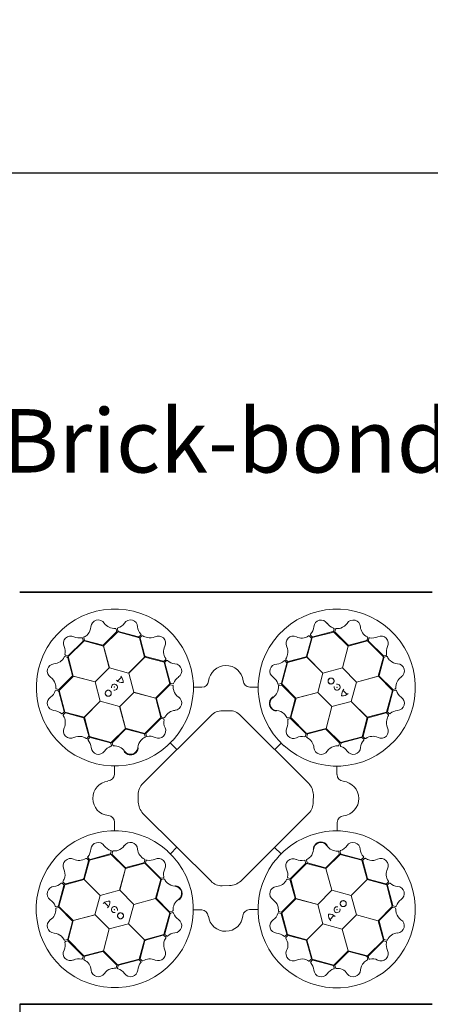
# Model space of a CAD drawing. Units: inches. Extents: x 10227 to 146592, y 1405 to 11083.
# Drawn here: x 13633 to 14230, y 9650 to 11083 of the extents above; entities that cross this region are included whole.
import ezdxf

# ---------------------------------------------------------------- set-up
doc = ezdxf.new("R2010")
doc.units = ezdxf.units.IN
doc.header["$MEASUREMENT"] = 0
doc.layers.get('0').update_dxf_attribs({"lineweight": 0})
doc.layers.add('ACO-MODEL', color=7, linetype='Continuous', lineweight=0)
doc.layers.add('Dims', color=7, linetype='Continuous')
doc.styles.add('_TCW_TXTSTY_1', font='verdana.ttf', dxfattribs={"height": 92.307693})
doc.styles.add('Annotative', font='arial.ttf')
doc.styles.add('Text Style 1', font='arial.ttf')
doc.dimstyles.new('Common Dimension Style 1', dxfattribs={"dimtxt": 15.875, "dimasz": 15.875, "dimexe": 15.875, "dimexo": 15.875, "dimgap": 15.875, "dimtad": 0, "dimtih": 1, "dimtoh": 1, "dimdec": 3, "dimzin": 0, "dimdsep": 46, "dimlunit": 4, "dimtxsty": 'Text Style 1', "dimcen": 0, "dimadec": 0, "dimazin": 0, "dimtfac": 1, "dimtdec": 3, "dimtofl": 0, "dimtmove": 0, "dimatfit": 3, "dimfxl": 1, "dimtolj": 1, "dimtzin": 0, "dimarcsym": 0})
doc.dimstyles.new('Std Annotative', dxfattribs={"dimscale": 128, "dimtxt": 0.09375, "dimasz": 0.09375, "dimexe": 0.09375, "dimexo": 0.046875, "dimgap": 0.09375, "dimtad": 0, "dimdec": 3, "dimzin": 3, "dimdsep": 46, "dimlunit": 4, "dimtxsty": 'Annotative', "dimcen": 0, "dimdle": 0.125, "dimclrd": 256, "dimclre": 256, "dimclrt": 256, "dimazin": 2, "dimtfac": 1, "dimtdec": 3, "dimtofl": 0, "dimtmove": 0, "dimatfit": 3, "dimfxl": 1, "dimfrac": 2, "dimtolj": 1, "dimtzin": 0, "dimlwd": -1, "dimlwe": -1, "dimarcsym": 0})

# ---------------------------------------------------------------- blocks, each defined once
blk = doc.blocks.new('*D23')
at = {"layer": 'Defpoints', "color": 0, "ltscale": 0.005, "transparency": 16777216}
for p in [(19032.5, 10860.2), (13032.5, 10249.5), (19032.5, 10249.5)]:
    blk.add_point(p, dxfattribs=at)
at = {"layer": 'Dims', "ltscale": 0.005, "transparency": 16777216}
for p, q in [((13032.5, 10297.5), (13032.5, 10956.2)), ((19032.5, 10297.5), (19032.5, 10956.2)), ((13128.5, 10860.2), (15528.1, 10860.2)), ((18936.5, 10860.2), (16536.9, 10860.2))]:
    blk.add_line(p, q, dxfattribs=at)
for points in [[(13128.5, 10876.2), (13128.5, 10844.2), (13032.5, 10860.2)], [(18936.5, 10876.2), (18936.5, 10844.2), (19032.5, 10860.2)]]:
    blk.add_solid(points, dxfattribs=at)
at = {"layer": 'Dims', "ltscale": 0.005, "transparency": 16777216, "insert": (16032.5, 10860.2), "char_height": 96, "attachment_point": 5, "style": 'Annotative'}
blk.add_mtext('\\A1;Length to Suit', dxfattribs=at)
blk = doc.blocks.new('StormBrixx Honrixontal')
at = {"color": 8, "linetype": 'Continuous', "lineweight": 0}
for points in [[(968.2, 447.6), (967.3, 446.9), (966.4, 446.2), (965.6, 445), (965.4, 444.8), (965.1, 444.3), (964.9, 444.1), (964.5, 443.3), (964.3, 442.8), (963.8, 441.7), (963.7, 441.2), (963.5, 440), (963.4, 439.5), (963.3, 438.6), (963.3, 438.3), (963.4, 437.7), (963.4, 437.5), (963.5, 436.6), (963.6, 436), (963.8, 435.2), (963.9, 434.9), (964.1, 434.4), (964.2, 434.1), (964.5, 433.3), (964.8, 432.8), (965.4, 431.8), (965.8, 431.4), (966.5, 430.5), (967, 430.1), (967.8, 429.4), (968.3, 429), (969.1, 428.6), (969.3, 428.5), (969.8, 428.2), (970.1, 428.1), (970.9, 427.8), (971.4, 427.6), (972.5, 427.3), (973.1, 427.2), (973.7, 427.2)], [(752.1, 368.2), (752.8, 367.3), (753.5, 366.4), (754.7, 365.5), (754.9, 365.4), (755.4, 365.1), (755.6, 364.9), (756.4, 364.5), (756.9, 364.2), (758, 363.8), (758.5, 363.7), (759.7, 363.4), (760.2, 363.4), (761.1, 363.3), (761.4, 363.3), (762, 363.3), (762.2, 363.4), (763.1, 363.5), (763.7, 363.6), (764.5, 363.8), (764.8, 363.9), (765.3, 364.1), (765.6, 364.2), (766.4, 364.5), (766.9, 364.8), (767.9, 365.4), (768.3, 365.8), (769.2, 366.5), (769.6, 366.9), (770.3, 367.8), (770.7, 368.3), (771.1, 369), (771.2, 369.3), (771.5, 369.8), (771.6, 370.1), (771.9, 370.9), (772.1, 371.4), (772.4, 372.5), (772.5, 373.1), (772.5, 373.7)], [(1047.6, 231.5), (1046.9, 232.4), (1046.2, 233.3), (1045, 234.1), (1044.8, 234.3), (1044.3, 234.6), (1044.1, 234.8), (1043.3, 235.2), (1042.8, 235.4), (1041.7, 235.8), (1041.2, 236), (1040.1, 236.2), (1039.5, 236.3), (1038.6, 236.4), (1038.3, 236.4), (1037.8, 236.3), (1037.5, 236.3), (1036.6, 236.2), (1036, 236.1), (1035.2, 235.9), (1034.9, 235.8), (1034.4, 235.6), (1034.1, 235.5), (1033.3, 235.2), (1032.8, 234.9), (1031.8, 234.3), (1031.4, 233.9), (1030.5, 233.2), (1030.1, 232.7), (1029.4, 231.9), (1029.1, 231.4), (1028.6, 230.6), (1028.5, 230.4), (1028.2, 229.9), (1028.1, 229.6), (1027.8, 228.8), (1027.6, 228.3), (1027.3, 227.2), (1027.3, 226.6), (1027.2, 226)], [(831.5, 152.1), (832.4, 152.7), (833.3, 153.5), (834.2, 154.7), (834.3, 154.9), (834.6, 155.4), (834.8, 155.6), (835.2, 156.4), (835.5, 156.9), (835.9, 158), (836, 158.5), (836.3, 159.6), (836.3, 160.2), (836.4, 161.1), (836.4, 161.4), (836.4, 161.9), (836.3, 162.2), (836.2, 163.1), (836.1, 163.7), (835.9, 164.5), (835.8, 164.8), (835.6, 165.3), (835.5, 165.6), (835.2, 166.4), (834.9, 166.9), (834.3, 167.9), (833.9, 168.3), (833.2, 169.2), (832.8, 169.6), (831.9, 170.3), (831.4, 170.6), (830.7, 171.1), (830.4, 171.2), (829.9, 171.5), (829.6, 171.6), (828.8, 171.9), (828.3, 172.1), (827.2, 172.4), (826.6, 172.4), (826, 172.5)]]:
    blk.add_open_spline(points, degree=3, knots=[0, 0, 0, 0, 0.125, 0.125, 0.15625, 0.15625, 0.1875, 0.1875, 0.25, 0.25, 0.3125, 0.3125, 0.375, 0.375, 0.40625, 0.40625, 0.4375, 0.4375, 0.5, 0.5, 0.53125, 0.53125, 0.5625, 0.5625, 0.625, 0.625, 0.6875, 0.6875, 0.75, 0.75, 0.8125, 0.8125, 0.84375, 0.84375, 0.875, 0.875, 0.9375, 0.9375, 1, 1, 1, 1], dxfattribs=at)
at = {"layer": 'ACO-MODEL'}
for p, q in [((740.2, 546.5), (741.1, 543.2)), ((742.2, 546.8), (743, 543.8)), ((1056.5, 543.6), (1057.4, 546.6)), ((1058.6, 543.1), (1059.4, 546.4)), ((692.4, 530.1), (691.6, 533.2)), ((694.2, 530.5), (693.3, 533.8)), ((740.8, 542.3), (721.8, 523.3)), ((721.9, 521.9), (742.6, 542.6)), ((742.6, 542.6), (774.1, 533.9)), ((743.7, 543.1), (773.1, 535.3)), ((774, 535.6), (776.3, 537.8)), ((774.1, 533.9), (781.7, 505.7)), ((782.3, 507.2), (775.3, 533.1)), ((775.5, 534.1), (777.9, 536.5)), ((1024.4, 532.9), (1017.4, 507)), ((1018, 505.7), (1025.7, 534)), ((1021.7, 536.3), (1024.1, 533.9)), ((1023.3, 537.5), (1025.6, 535.3)), ((1025.7, 534), (1057.3, 542.2)), ((1026.5, 535), (1055.8, 542.9)), ((1057.3, 542.2), (1077.9, 521.6)), ((1077.8, 523.2), (1058.8, 542.1)), ((1106.4, 533.8), (1105.5, 530.5)), ((1108.2, 533), (1107.4, 530)), ((670.5, 506.3), (693.7, 529.3)), ((670.7, 507.7), (692.1, 529.1)), ((693.7, 529.3), (721.9, 521.7)), ((720.9, 523), (694.9, 529.8)), ((730.5, 490.2), (721.9, 521.9)), ((721.9, 521.7), (730.4, 490.1)), ((1077.9, 521.6), (1069.5, 489.9)), ((1069.6, 490), (1078, 521.8)), ((1078, 521.8), (1106.3, 529.2)), ((1104.8, 529.8), (1078.8, 522.9)), ((1106.3, 529.2), (1129.3, 506)), ((1107.7, 529), (1129.2, 507.6)), ((665.9, 506.4), (669.2, 505.5)), ((666.7, 508.2), (669.7, 507.4)), ((669.9, 504.7), (676.8, 478.8)), ((677.9, 478), (670.5, 506.3)), ((781.7, 505.7), (758.5, 482.5)), ((758.7, 482.5), (781.9, 505.8)), ((781.9, 505.8), (810.1, 498.1)), ((809, 499.6), (783.1, 506.5)), ((812.4, 502.2), (810, 499.8)), ((989.8, 499.5), (987.3, 501.9)), ((989.9, 498), (1018.1, 505.6)), ((1016.7, 506.2), (990.8, 499.2)), ((1041.3, 482.5), (1018, 505.7)), ((1018.1, 505.6), (1041.3, 482.4)), ((1129.3, 506), (1121.7, 477.8)), ((1123, 478.8), (1129.8, 504.8)), ((1130.1, 507.3), (1133.2, 508.1)), ((1130.5, 505.5), (1133.8, 506.4)), ((730.4, 490.1), (709.7, 469.6)), ((758.5, 482.5), (730.5, 490.2)), ((810.1, 498.1), (818.4, 466.6)), ((811.1, 497.4), (819.1, 468.1)), ((813.6, 500.6), (811.4, 498.4)), ((980.8, 467.7), (988.6, 497)), ((981.3, 466.5), (989.9, 498)), ((988.3, 498), (986.1, 500.2)), ((1069.5, 489.9), (1041.3, 482.5)), ((1090.1, 469.3), (1069.6, 490)), ((657.5, 457.2), (678.1, 477.9)), ((676.5, 477.8), (657.6, 458.8)), ((709.7, 469.6), (677.9, 478)), ((678.1, 477.9), (709.8, 469.4)), ((742.5, 470.4), (748.3, 476.5)), ((766.1, 454.4), (758.7, 482.5)), ((1041.3, 482.4), (1033.6, 454.3)), ((1121.7, 477.8), (1090.1, 469.3)), ((1090.2, 469.2), (1121.9, 477.8)), ((1121.9, 477.8), (1142.6, 457)), ((1142.3, 458.9), (1123.3, 477.9)), ((656.6, 458.5), (653.3, 459.4)), ((709.8, 469.4), (717.2, 441.3)), ((818.4, 466.6), (797.8, 445.9)), ((799.3, 446.1), (818.3, 465.1)), ((819.3, 465.4), (822.6, 464.5)), ((819.8, 467.4), (822.8, 466.6)), ((853, 461.7), (865.2, 461.7)), ((934.7, 461.9), (946.8, 461.9)), ((977, 466.2), (980, 467)), ((977.3, 464.2), (980.6, 465)), ((1001.9, 445.7), (981.3, 466.5)), ((981.6, 464.8), (1000.5, 445.8)), ((1082.5, 441.2), (1090.2, 469.2)), ((1146.6, 459.5), (1143.2, 458.6)), ((656.1, 456.5), (653.1, 457.4)), ((664.7, 426.5), (656.8, 455.8)), ((665.7, 425.7), (657.5, 457.2)), ((745.5, 433.7), (766.1, 454.2)), ((797.8, 445.9), (766.1, 454.4)), ((766.1, 454.2), (797.9, 445.8)), ((797.9, 445.8), (805.4, 417.5)), ((806, 419.2), (799.1, 445.1)), ((1000.8, 444.8), (993.9, 418.8)), ((994.5, 417.5), (1002.1, 445.7)), ((1033.6, 454.3), (1001.9, 445.7)), ((1002.1, 445.7), (1033.7, 454.2)), ((1033.7, 454.2), (1054.2, 433.6)), ((1070.5, 457.2), (1076.5, 451.4)), ((1142.6, 457), (1133.9, 425.6)), ((1143.1, 456), (1135.3, 426.6)), ((1146.8, 457.5), (1143.8, 456.7)), ((717.2, 441.3), (694, 418)), ((694.1, 418.1), (717.3, 441.3)), ((717.3, 441.3), (745.4, 433.6)), ((745.4, 433.6), (754, 401.9)), ((754, 402.1), (745.5, 433.7)), ((1054.2, 433.6), (1045.8, 401.8)), ((1045.9, 401.9), (1054.4, 433.6)), ((1054.4, 433.6), (1082.5, 441)), ((1105.7, 418), (1082.5, 441.2)), ((1082.5, 441), (1105.8, 417.8)), ((662.2, 423.3), (664.4, 425.5)), ((663.4, 421.7), (665.8, 424.1)), ((694, 418), (665.7, 425.7)), ((666.8, 424.4), (692.7, 417.4)), ((693.5, 416.7), (700.5, 390.8)), ((701.7, 389.9), (694.1, 418.1)), ((779.2, 321.8), (878.5, 420.6)), ((805.4, 417.5), (782.2, 394.5)), ((805.3, 416.2), (783.8, 394.7)), ((809.3, 415.7), (806.2, 416.5)), ((810.1, 417.6), (806.8, 418.4)), ((894.8, 427.4), (904.8, 427.5)), ((921.3, 420.7), (1020.6, 321.6)), ((993.2, 418.1), (989.9, 417.2)), ((993.8, 416.1), (990.7, 415.3)), ((1017.5, 394.3), (994.5, 417.5)), ((1016.2, 394.4), (994.7, 415.9)), ((1105.8, 417.8), (1098.1, 389.6)), ((1099.6, 390.7), (1106.5, 416.6)), ((1133.9, 425.6), (1105.7, 418)), ((1107.2, 417.4), (1133.1, 424.4)), ((1134.1, 424.2), (1136.5, 421.8)), ((1135.6, 425.7), (1137.8, 423.4)), ((754, 401.9), (733.2, 381.2)), ((782.2, 394.5), (754, 402.1)), ((1045.8, 401.8), (1017.5, 394.3)), ((1066.6, 381.3), (1045.9, 401.9)), ((700.2, 389.8), (697.8, 387.3)), ((701.7, 388.3), (699.5, 386.1)), ((733.2, 381.2), (701.7, 389.9)), ((732, 380.8), (702.7, 388.6)), ((734.9, 381.5), (753.9, 400.5)), ((754.9, 400.8), (780.9, 393.9)), ((781.6, 393.2), (782.5, 389.9)), ((783.6, 393.8), (784.4, 390.7)), ((1015.7, 390.4), (1016.5, 393.5)), ((1017.6, 389.6), (1018.5, 392.9)), ((1019.2, 393.7), (1045.1, 400.6)), ((1046.1, 400.4), (1065.1, 381.4)), ((1098.1, 389.6), (1066.6, 381.3)), ((1097.4, 388.6), (1068.1, 380.6)), ((1100.6, 386.1), (1098.4, 388.3)), ((1102.2, 387.3), (1099.8, 389.7)), ((733.5, 377), (732.7, 380)), ((735.5, 377.3), (734.7, 380.6)), ((819.3, 380.5), (828.7, 371.1)), ((823, 384.5), (823.3, 384.7)), ((980.6, 380.4), (971.1, 371)), ((984.5, 376.7), (984.8, 376.4)), ((1065.4, 380.4), (1064.5, 377.1)), ((1067.4, 379.9), (1066.6, 376.9)), ((737.8, 334.7), (737.8, 346.8)), ((1061.7, 346.7), (1061.7, 334.5)), ((772.5, 294.3), (772.5, 305.3)), ((1027.3, 305.5), (1027.1, 294.2)), ((878.6, 179.1), (779.3, 278.1)), ((1020.9, 278.4), (921.6, 179.4)), ((738, 253), (738, 265.2)), ((1061.9, 265), (1061.9, 252.9)), ((701.6, 210.1), (733.1, 218.4)), ((702.3, 211.1), (731.6, 219)), ((732.3, 219.8), (733.1, 222.8)), ((733.1, 218.4), (753.8, 197.8)), ((734.3, 219.2), (735.2, 222.6)), ((753.6, 199.3), (734.6, 218.3)), ((815.2, 223), (814.9, 223.3)), ((819.2, 219.3), (828.6, 228.7)), ((980.4, 219.1), (971, 228.6)), ((976.7, 215.2), (976.4, 214.9)), ((1045.7, 197.8), (1066.5, 218.4)), ((1064.8, 218.1), (1045.8, 199.2)), ((1064.2, 222.4), (1065, 219.1)), ((1066.2, 222.7), (1067, 219.6)), ((1066.5, 218.4), (1098, 209.8)), ((1067.7, 218.9), (1097, 211.1)), ((700.1, 209), (693.2, 183.1)), ((693.9, 181.9), (701.6, 210.1)), ((697.5, 212.4), (699.9, 209.9)), ((699.1, 213.6), (701.3, 211.4)), ((753.9, 197.9), (782.2, 205.4)), ((780.5, 206), (754.6, 199.1)), ((782.1, 210.1), (781.2, 206.7)), ((782.2, 205.4), (805.2, 182.2)), ((784, 209.3), (783.2, 206.2)), ((783.5, 205.2), (805, 183.8)), ((994.3, 182.2), (1017.5, 205.1)), ((994.5, 183.5), (1015.9, 205)), ((1016.1, 205.9), (1015.3, 209)), ((1018.1, 206.5), (1017.2, 209.8)), ((1017.5, 205.1), (1045.7, 197.6)), ((1044.8, 198.9), (1018.9, 205.8)), ((1098, 211.4), (1100.2, 213.6)), ((1098, 209.8), (1105.6, 181.6)), ((1106.2, 183), (1099.2, 208.9)), ((1099.5, 209.9), (1101.9, 212.4)), ((753.8, 197.8), (745.3, 166.1)), ((745.5, 166.1), (753.9, 197.9)), ((1054.3, 166.1), (1045.7, 197.8)), ((1045.7, 197.6), (1054.2, 166)), ((656.6, 143.7), (664.4, 173)), ((657.1, 142.6), (665.8, 174.1)), ((664.1, 174), (661.9, 176.3)), ((665.6, 175.5), (663.2, 177.9)), ((665.8, 174.1), (694, 181.7)), ((692.5, 182.3), (666.6, 175.3)), ((717.2, 158.7), (693.9, 181.9)), ((694, 181.7), (717.2, 158.5)), ((805.2, 182.2), (797.6, 154)), ((798.9, 154.9), (805.8, 180.8)), ((805.9, 183.6), (809, 184.4)), ((806.5, 181.6), (809.8, 182.5)), ((905.4, 172.8), (894.7, 172.6)), ((989.6, 182.1), (992.9, 181.2)), ((990.4, 184), (993.5, 183.2)), ((993.7, 180.5), (1000.6, 154.6)), ((1001.8, 153.9), (994.3, 182.2)), ((1105.6, 181.6), (1082.4, 158.4)), ((1082.5, 158.4), (1105.7, 181.7)), ((1105.7, 181.7), (1134, 174)), ((1132.9, 175.3), (1107, 182.3)), ((1136.3, 178), (1133.9, 175.6)), ((1134, 174), (1142.2, 142.4)), ((1135, 173.2), (1142.9, 143.9)), ((1137.5, 176.4), (1135.3, 174.1)), ((717.2, 158.5), (709.5, 130.5)), ((745.3, 166.1), (717.2, 158.7)), ((766, 145.5), (745.5, 166.1)), ((1054.2, 166), (1033.6, 145.5)), ((1082.4, 158.4), (1054.3, 166.1)), ((1089.9, 130.2), (1082.5, 158.4)), ((729.3, 142.5), (723.2, 148.3)), ((758.4, 117.3), (766.1, 145.4)), ((797.6, 154), (766, 145.5)), ((766.1, 145.4), (797.8, 154)), ((797.8, 154), (818.5, 133.2)), ((818.2, 134.9), (799.2, 153.9)), ((981.3, 133.1), (1001.9, 153.8)), ((1000.4, 153.6), (981.4, 134.6)), ((1033.6, 145.5), (1001.8, 153.9)), ((1001.9, 153.8), (1033.6, 145.3)), ((1033.6, 145.3), (1041, 117.2)), ((652.9, 142.2), (655.9, 143)), ((653.2, 140.2), (656.5, 141)), ((677.8, 121.9), (657.1, 142.6)), ((657.4, 140.8), (676.4, 121.8)), ((709.5, 130.5), (677.8, 121.9)), ((678, 121.9), (709.6, 130.4)), ((709.6, 130.4), (730.1, 109.7)), ((818.5, 133.2), (809.8, 101.7)), ((818.9, 132), (811.1, 102.7)), ((822.4, 135.5), (819.1, 134.7)), ((822.7, 133.5), (819.7, 132.7)), ((865, 137.8), (852.9, 137.8)), ((946.7, 138), (934.5, 138)), ((979.9, 132.3), (976.9, 133.1)), ((980.5, 134.3), (977.1, 135.2)), ((988.6, 102.3), (980.7, 131.6)), ((989.6, 101.6), (981.3, 133.1)), ((1057.2, 129.2), (1051.4, 123.2)), ((1069.3, 109.6), (1090, 130.1)), ((1121.6, 121.8), (1089.9, 130.2)), ((1090, 130.1), (1121.8, 121.7)), ((1142.2, 142.4), (1121.6, 121.8)), ((1123.2, 121.9), (1142.1, 140.9)), ((1143.1, 141.1), (1146.4, 140.3)), ((1143.6, 143.2), (1146.7, 142.3)), ((676.7, 120.8), (669.9, 94.9)), ((670.4, 93.7), (678, 121.9)), ((730.3, 109.8), (758.4, 117.2)), ((781.6, 94.1), (758.4, 117.3)), ((758.4, 117.2), (781.7, 94)), ((1041, 117.2), (1017.8, 93.9)), ((1018, 94), (1041.2, 117.2)), ((1041.2, 117.2), (1069.2, 109.5)), ((1121.8, 121.7), (1129.3, 93.4)), ((1129.8, 94.9), (1122.9, 120.9)), ((730.1, 109.7), (721.7, 77.9)), ((721.8, 78.1), (730.3, 109.8)), ((809.8, 101.7), (781.6, 94.1)), ((783, 93.5), (808.9, 100.5)), ((811.4, 101.7), (813.6, 99.5)), ((986.1, 99.1), (988.3, 101.3)), ((1017.8, 93.9), (989.6, 101.6)), ((1069.2, 109.5), (1077.8, 77.8)), ((1077.8, 78), (1069.3, 109.6)), ((669.2, 94.2), (665.9, 93.2)), ((669.6, 92.4), (666.5, 91.6)), ((693.4, 70.4), (670.4, 93.7)), ((692, 70.7), (670.6, 92.1)), ((781.7, 94), (774, 65.7)), ((775.3, 66.8), (782.3, 92.7)), ((809.9, 100.2), (812.4, 97.8)), ((987.3, 97.5), (989.8, 99.9)), ((990.7, 100.1), (1016.6, 93.2)), ((1017.4, 92.5), (1024.4, 66.6)), ((1025.6, 65.8), (1018, 94)), ((1129.3, 93.4), (1106, 70.4)), ((1129, 92), (1107.6, 70.5)), ((1133, 91.5), (1130, 92.2)), ((1133.8, 93.3), (1130.5, 94.2)), ((721.7, 77.9), (693.4, 70.4)), ((695, 69.9), (720.9, 76.8)), ((742.5, 57.5), (721.8, 78.1)), ((721.9, 76.5), (740.9, 57.6)), ((1077.8, 77.8), (1057.1, 57.1)), ((1058.9, 57.4), (1077.9, 76.4)), ((1106, 70.4), (1077.8, 78)), ((1078.9, 76.7), (1104.8, 69.9)), ((691.5, 66.7), (692.3, 69.7)), ((693.3, 65.9), (694.2, 69.2)), ((774, 65.7), (742.5, 57.5)), ((773.2, 64.7), (743.9, 56.8)), ((776.4, 62.2), (774.2, 64.4)), ((778, 63.4), (775.6, 65.8)), ((1024.2, 65.6), (1021.8, 63.2)), ((1025.7, 64.1), (1023.4, 61.9)), ((1057.1, 57.1), (1025.6, 65.8)), ((1056, 56.6), (1026.6, 64.4)), ((1105.5, 69.2), (1106.4, 65.9)), ((1107.3, 69.6), (1108.1, 66.5)), ((741.2, 56.6), (740.3, 53.3)), ((743.2, 56.1), (742.3, 53)), ((1057.5, 52.9), (1056.7, 55.9)), ((1059.5, 53.1), (1058.7, 56.5))]:
    blk.add_line(p, q, dxfattribs=at)
for centre in [(1053.1, 470.8), (728.9, 453), (1070.8, 146.6), (746.7, 128.9)]:
    blk.add_circle(centre, 4.39, dxfattribs=at)
for centre, radius, start, end in [((738.5, 461.4), 114.3, 317.8838, 317.7014), ((1061.4, 461.2), 114.3, 227.8838, 227.7014), ((714.3, 549.1), 10.6, 34.7778, 176.8762), ((761.1, 549.3), 10.5, 2.9385, 146.0552), ((1038.5, 549.1), 10.5, 32.8095, 175.9262), ((1085.3, 549), 10.6, 4.6167, 146.715), ((684.9, 551.4), 18.9, 318.993, 354.6245), ((737.7, 564.9), 17.6, 213.6052, 274.6714), ((739.1, 546.1), 1.19, 21.727, 87.9563), ((743.5, 546.9), 1.27, 117.7461, 185.024), ((737.4, 565.2), 18, 287.7985, 326.3292), ((790, 551.6), 18.5, 185.281, 222.007), ((1010, 551.1), 18, 317.6696, 356.2002), ((1062.4, 565.5), 18.5, 215.1521, 251.8781), ((1056.3, 546.8), 1.12, 349.8489, 67.7683), ((1060.6, 545.9), 1.24, 93.8126, 156.8281), ((1061.7, 566.3), 19.2, 266.3216, 286.4521), ((1061.1, 565.8), 18.9, 288.8318, 324.4634), ((1113.4, 550.9), 17.6, 183.444, 244.5103), ((674, 525.8), 10.5, 62.7773, 205.894), ((686.6, 552), 18.5, 245.1198, 281.8458), ((690.5, 532.8), 1.12, 19.8166, 97.7361), ((694.5, 534), 1.24, 123.9738, 186.9893), ((685.2, 552.2), 19.2, 296.4828, 316.6133), ((740, 543), 1.09, 317.4202, 12.5453), ((744.3, 544.3), 1.38, 203.7168, 246.8515), ((773.2, 536.7), 1.46, 264.8421, 305.4816), ((776.4, 533.3), 1.18, 139.9213, 190.6952), ((775.4, 538.5), 1.12, 319.9778, 37.8972), ((778.7, 535.5), 1.24, 63.9416, 126.9571), ((789.9, 552.7), 19.2, 236.4506, 256.5811), ((789, 552.6), 18.9, 258.9608, 294.5923), ((801.7, 525.9), 10.6, 334.7456, 116.8439), ((998, 525.6), 10.6, 64.6489, 206.7472), ((1010.4, 550.9), 17.6, 243.4762, 304.5425), ((1021, 535.4), 1.19, 51.5981, 117.8274), ((1024.4, 538.2), 1.27, 147.6172, 214.895), ((1023.3, 533.1), 1.09, 347.2913, 42.4163), ((1026.4, 536.4), 1.38, 233.5878, 276.7226), ((1055.2, 544.2), 1.46, 294.7131, 335.3527), ((1059.7, 542.9), 1.18, 169.7924, 220.5663), ((1105.2, 534), 1.19, 351.5658, 57.7951), ((1109.4, 532.5), 1.27, 87.5849, 154.8628), ((1113.3, 551.4), 18, 257.6373, 296.168), ((1125.9, 525.7), 10.5, 332.7773, 115.894), ((648.3, 513.3), 18, 347.6373, 26.168), ((690.9, 530), 1.46, 324.6809, 5.3204), ((695.3, 530.9), 1.18, 199.9535, 250.7275), ((720.9, 524.5), 1.51, 267.8244, 307.0753), ((827, 513.6), 17.6, 153.5729, 214.6392), ((971.3, 513), 18.9, 348.8641, 24.4956), ((1078.6, 524.4), 1.51, 237.6632, 276.9141), ((1104.4, 530.9), 1.09, 287.2591, 342.3841), ((1108.8, 529.8), 1.38, 173.5556, 216.6903), ((1152, 513.1), 18.5, 155.1198, 191.8458), ((648.8, 513.4), 17.6, 273.444, 334.5103), ((665.7, 505.2), 1.19, 81.5658, 147.7951), ((667.2, 509.4), 1.27, 177.5849, 244.8628), ((668.8, 504.4), 1.09, 17.2591, 72.3841), ((669.9, 508.8), 1.38, 263.5556, 306.6903), ((783.6, 507.9), 1.51, 207.7921, 247.0431), ((811.5, 503), 1.19, 321.6948, 27.9241), ((988.3, 502.6), 1.24, 153.8448, 216.8604), ((971.2, 513.8), 19.2, 326.3538, 346.4844), ((1016, 507.6), 1.51, 297.6954, 336.9464), ((1130, 508.8), 1.46, 234.6809, 275.3204), ((1130.9, 504.4), 1.18, 109.9535, 160.7275), ((1132.8, 509.2), 1.12, 289.8166, 7.7361), ((1134, 505.2), 1.24, 33.9738, 96.9893), ((1152.2, 514.5), 19.2, 206.4828, 226.6133), ((650.7, 485.3), 10.6, 94.6167, 236.715), ((809.2, 500.6), 1.09, 257.388, 312.513), ((812.5, 497.6), 1.38, 143.6846, 186.8193), ((814.3, 499.6), 1.27, 57.7139, 124.9917), ((827.1, 514), 18, 227.7663, 266.2969), ((825.2, 485.5), 10.5, 302.9062, 86.0229), ((900.1, 468.1), 25.3, 7.2241, 174.2089), ((974.5, 485.1), 10.5, 92.8417, 235.9584), ((972.3, 514), 18.5, 275.1843, 311.9103), ((985.4, 499.4), 1.12, 49.8811, 127.8005), ((987.1, 497.2), 1.46, 354.7454, 35.3849), ((990.5, 500.4), 1.18, 229.8246, 280.5985), ((1151.4, 514.8), 18.9, 228.993, 264.6245), ((1149.1, 485.4), 10.6, 304.7778, 86.8762), ((633.9, 461), 18.9, 18.8318, 54.4634), ((675.3, 478.6), 1.51, 327.6632, 6.9141), ((738.8, 469.8), 11.6, 353.1622, 45.4959), ((841.6, 461.5), 18.5, 125.2488, 161.9748), ((958.6, 461.4), 18, 17.7018, 56.2325), ((1053.1, 470.8), 4.39, 90, 76.6392), ((1053.1, 470.8), 4.39, 146.3078, 146.3075), ((1124.5, 478.8), 1.51, 177.8244, 217.0753), ((1164.9, 462), 17.6, 123.6052, 184.6714), ((633.3, 461.7), 19.2, 356.3216, 16.4521), ((653.8, 460.6), 1.24, 183.8126, 246.8281), ((737.9, 461.9), 4.39, 256.2164, 194.6477), ((749.4, 481), 12.6, 226.453, 274.5643), ((819, 464.2), 1.18, 79.8891, 130.663), ((820.4, 468.7), 1.46, 204.8099, 245.4494), ((822.1, 463.4), 1.24, 3.9093, 66.9249), ((823, 467.7), 1.12, 259.9456, 337.865), ((842.5, 462.3), 19.2, 176.4183, 196.5488), ((865, 471.7), 9.97, 271.446, 354.1388), ((935.4, 472.1), 10.2, 184.8234, 266.5065), ((958.9, 461.7), 17.6, 303.5084, 4.5747), ((976.9, 467.4), 1.27, 207.6494, 274.9273), ((977.7, 463.1), 1.19, 111.6303, 177.8596), ((979.5, 468.3), 1.38, 293.6201, 336.7548), ((980.8, 464), 1.09, 47.3235, 102.4485), ((1061.9, 461.8), 4.39, 166.2164, 104.6477), ((1081, 450.3), 12.6, 136.453, 184.5643), ((1143, 459.7), 1.09, 227.4202, 282.5453), ((1146.1, 460.6), 1.19, 291.727, 357.9563), ((650.6, 438.4), 10.5, 122.8095, 265.9262), ((634.2, 462.4), 18.5, 305.1521, 341.8781), ((652.9, 456.3), 1.12, 79.8489, 157.7683), ((655.5, 455.2), 1.46, 24.7131, 65.3527), ((656.8, 459.7), 1.18, 259.7924, 310.5663), ((728.9, 453), 4.39, 180, 166.6392), ((728.9, 453), 4.39, 236.3078, 236.3075), ((800.6, 445.3), 1.51, 147.7599, 187.0109), ((842, 462.9), 18.9, 198.9285, 234.5601), ((825.2, 438.7), 10.6, 274.7134, 56.8117), ((974.7, 438.3), 10.6, 124.6811, 266.7795), ((999.3, 444.9), 1.51, 357.7276, 36.9786), ((1069.8, 460.9), 11.6, 263.1622, 315.4959), ((1144.3, 455.4), 1.38, 113.7168, 156.8515), ((1146.9, 456.2), 1.27, 27.7461, 95.024), ((1165.2, 462.3), 18, 197.7985, 236.3292), ((1149.3, 438.6), 10.5, 272.9385, 56.0552), ((648.6, 410), 18, 47.6696, 86.2002), ((661.5, 424.4), 1.27, 237.6172, 304.895), ((664.3, 420.9), 1.19, 141.5981, 207.8274), ((648.8, 410.4), 17.6, 333.4762, 34.5425), ((663.3, 426.4), 1.38, 323.5878, 6.7226), ((666.6, 423.3), 1.09, 77.2913, 132.4163), ((692.1, 416), 1.51, 27.6954, 66.9464), ((806.1, 415.1), 1.38, 83.6523, 126.787), ((807.1, 419.5), 1.09, 197.3558, 252.4808), ((810.2, 418.7), 1.19, 261.6626, 327.8918), ((827.2, 410.5), 17.6, 93.5407, 154.607), ((894.1, 406.1), 21.3, 87.8758, 136.923), ((906, 407.1), 20.4, 41.5154, 93.3481), ((972.3, 408.9), 18.9, 48.8963, 84.5278), ((971.5, 409.2), 19.2, 26.3861, 46.5166), ((989.7, 418.4), 1.24, 213.8771, 276.8926), ((992.8, 419.2), 1.18, 289.8568, 340.6308), ((993.9, 414.7), 1.46, 54.7776, 95.4172), ((1107.9, 416), 1.51, 117.7921, 157.0431), ((1133.3, 423.3), 1.18, 49.9213, 100.6952), ((1152.7, 409.8), 19.2, 146.4506, 166.5811), ((1136.7, 426.5), 1.46, 174.8421, 215.4816), ((1135.6, 421), 1.24, 333.9416, 36.9571), ((1138.5, 424.3), 1.12, 229.9778, 307.8972), ((1151.6, 409.7), 18.5, 95.281, 132.007), ((674.1, 398), 10.6, 154.6489, 296.7472), ((802, 398.1), 10.5, 242.874, 25.9907), ((808.7, 414.5), 1.27, 357.6816, 64.9595), ((827.6, 410.6), 18, 167.7341, 206.2647), ((998.1, 397.7), 10.5, 152.874, 295.9907), ((971.9, 410.3), 18.5, 335.2165, 11.9426), ((991.1, 414.3), 1.12, 109.9134, 187.8328), ((1125.9, 398), 10.6, 244.7456, 26.8439), ((1152.6, 410.7), 18.9, 168.9608, 204.5923), ((686.7, 371.3), 18.9, 78.8641, 114.4956), ((685.9, 371.2), 19.2, 56.3538, 76.4844), ((697.1, 388.3), 1.24, 243.8448, 306.8604), ((699.3, 390.5), 1.18, 319.8246, 10.5985), ((702.5, 387.1), 1.46, 84.7454, 125.3849), ((754.8, 399.3), 1.51, 87.7276, 126.9786), ((790.5, 371.5), 19.2, 116.3861, 136.5166), ((780.5, 392.8), 1.18, 19.8568, 70.6308), ((781.3, 389.7), 1.24, 303.8771, 6.8926), ((785, 393.9), 1.46, 144.7776, 185.4172), ((785.4, 391.1), 1.12, 199.9134, 277.8328), ((789.4, 371.9), 18.5, 65.2165, 101.9426), ((1010.7, 372.1), 18, 77.7341, 116.2647), ((1014.5, 391), 1.27, 267.6816, 334.9595), ((1015.1, 393.6), 1.38, 353.6523, 36.787), ((1018.7, 389.5), 1.19, 171.6626, 237.8918), ((1010.5, 372.5), 17.6, 3.5407, 64.607), ((1019.5, 392.6), 1.09, 107.3558, 162.4808), ((1045.3, 399.1), 1.51, 57.7599, 97.0109), ((1097.6, 387.2), 1.38, 53.6846, 96.8193), ((1100.6, 390.5), 1.09, 167.388, 222.513), ((1103, 388.2), 1.19, 231.6948, 297.9241), ((1113.6, 372.7), 17.6, 63.5729, 124.6392), ((700.3, 385.4), 1.12, 139.8811, 217.8005), ((685.7, 372.3), 18.5, 5.1843, 41.9103), ((714.6, 374.5), 10.5, 182.8417, 325.9584), ((738.3, 358.6), 18, 107.7018, 146.2325), ((731.4, 379.5), 1.38, 23.6201, 66.7548), ((732.3, 376.9), 1.27, 297.6494, 4.9273), ((735.7, 380.8), 1.09, 137.3235, 192.4485), ((736.6, 377.7), 1.19, 201.6303, 267.8596), ((738, 358.9), 17.6, 33.5084, 94.5747), ((761.4, 374.7), 10.6, 214.6811, 356.7795), ((790.8, 372.3), 18.9, 138.8963, 174.5278), ((1038.7, 374.5), 10.6, 184.7134, 326.8117), ((1062.9, 357.7), 18.9, 108.9285, 144.5601), ((1062.3, 357.2), 19.2, 86.4183, 106.5488), ((1063.4, 377.6), 1.24, 273.9093, 336.9249), ((1064.2, 380.7), 1.18, 349.8891, 40.663), ((1067.7, 376.7), 1.12, 169.9456, 247.865), ((1061.6, 358.1), 18.5, 35.2488, 71.9748), ((1068.7, 379.3), 1.46, 114.8099, 155.4494), ((1085.5, 374.5), 10.5, 212.9062, 356.0229), ((1114, 372.6), 18, 137.7663, 176.2969), ((1099.6, 385.4), 1.27, 327.7139, 34.9917), ((727.6, 335.4), 10.2, 274.8234, 356.5065), ((1071.7, 334.7), 9.97, 181.446, 264.1388), ((731.6, 300), 25.3, 97.2241, 264.2089), ((795.4, 305.6), 22.9, 134.918, 180.7591), ((1003, 304.8), 24.3, 1.5324, 43.6213), ((1068.1, 299.6), 25.3, 277.2241, 84.2089), ((799.4, 296), 27, 183.6137, 221.8447), ((1003.9, 294.1), 23.2, 317.344, 0.2425), ((728, 265), 9.97, 1.446, 84.1388), ((1072.2, 264.3), 10.2, 94.8234, 176.5065), ((738.3, 138.5), 114.3, 47.8838, 47.7014), ((1061.2, 138.3), 114.3, 137.8838, 137.7014), ((714.2, 225.2), 10.5, 32.9062, 176.0229), ((738.2, 241.6), 18.5, 215.2488, 251.9748), ((736.8, 242), 18.9, 288.9285, 324.5601), ((761, 225.2), 10.6, 4.7134, 146.8117), ((1038.3, 225), 10.6, 34.6811, 176.7795), ((1061.7, 240.8), 17.6, 213.5084, 274.5747), ((1061.4, 241.1), 18, 287.7018, 326.2325), ((1085.1, 225.2), 10.5, 2.8417, 145.9584), ((685.7, 227.1), 18, 317.7663, 356.2969), ((731, 220.4), 1.46, 294.8099, 335.4494), ((732, 223), 1.12, 349.9456, 67.865), ((735.5, 219), 1.18, 169.8891, 220.663), ((736.3, 222.1), 1.24, 93.9093, 156.9249), ((737.4, 242.5), 19.2, 266.4183, 286.5488), ((789.2, 227.2), 17.6, 183.5407, 244.607), ((1008.9, 227.4), 18.9, 318.8963, 354.5278), ((1063.1, 222), 1.19, 21.6303, 87.8596), ((1064, 218.9), 1.09, 317.3235, 12.4485), ((1067.4, 222.8), 1.27, 117.6494, 184.9273), ((1068.3, 220.2), 1.38, 203.6201, 246.7548), ((1114, 227.4), 18.5, 185.1843, 221.9103), ((673.8, 201.7), 10.6, 64.7456, 206.8439), ((686.1, 227), 17.6, 243.5729, 304.6392), ((696.7, 211.4), 1.19, 51.6948, 117.9241), ((700.1, 214.3), 1.27, 147.7139, 214.9917), ((699.1, 209.2), 1.09, 347.388, 42.513), ((702.1, 212.5), 1.38, 233.6846, 276.8193), ((780.2, 207.1), 1.09, 287.3558, 342.4808), ((781, 210.2), 1.19, 351.6626, 57.8918), ((784.6, 206.1), 1.38, 173.6523, 216.787), ((785.2, 208.7), 1.27, 87.6816, 154.9595), ((789, 227.6), 18, 257.7341, 296.2647), ((801.6, 202), 10.5, 332.874, 115.9907), ((997.7, 201.6), 10.5, 62.874, 205.9907), ((1010.3, 227.8), 18.5, 245.2165, 281.9426), ((1014.3, 208.6), 1.12, 19.9134, 97.8328), ((1014.7, 205.8), 1.46, 324.7776, 5.4172), ((1018.5, 210), 1.24, 123.8771, 186.8926), ((1009.2, 228.2), 19.2, 296.3861, 316.5166), ((1019.2, 206.9), 1.18, 199.8568, 250.6308), ((1097.2, 212.6), 1.46, 264.7454, 305.3849), ((1100.4, 209.2), 1.18, 139.8246, 190.5985), ((1099.4, 214.3), 1.12, 319.8811, 37.8005), ((1102.7, 211.4), 1.24, 63.8448, 126.8604), ((1113.9, 228.5), 19.2, 236.3538, 256.4844), ((1113, 228.4), 18.9, 258.8641, 294.4956), ((1125.6, 201.7), 10.6, 334.6489, 116.7472), ((647.1, 189), 18.9, 348.9608, 24.5923), ((754.4, 200.6), 1.51, 237.7599, 277.0109), ((827.8, 189.4), 18.5, 155.2165, 191.9426), ((972.1, 189), 18, 347.7341, 26.2647), ((1044.9, 200.4), 1.51, 267.7276, 306.9786), ((1151, 189.3), 17.6, 153.4762, 214.5425), ((648.1, 190), 18.5, 275.281, 312.007), ((661.2, 175.4), 1.12, 49.9778, 127.8972), ((664.2, 178.7), 1.24, 153.9416, 216.9571), ((647, 189.8), 19.2, 326.4506, 346.5811), ((663, 173.2), 1.46, 354.8421, 35.4816), ((666.4, 176.4), 1.18, 229.9213, 280.6952), ((691.8, 183.6), 1.51, 297.7921, 337.0431), ((805.8, 185), 1.46, 234.7776, 275.4172), ((806.9, 180.5), 1.18, 109.8568, 160.6308), ((808.6, 185.4), 1.12, 289.9134, 7.8328), ((810, 181.2), 1.24, 33.8771, 96.8926), ((828.2, 190.5), 19.2, 206.3861, 226.5166), ((827.4, 190.8), 18.9, 228.8963, 264.5278), ((893.7, 193.5), 20.9, 223.5468, 272.6306), ((904.9, 196.9), 24.1, 271.0706, 313.745), ((972.5, 189.2), 17.6, 273.5407, 334.607), ((989.5, 181), 1.19, 81.6626, 147.8918), ((991, 185.2), 1.27, 177.6816, 244.9595), ((992.6, 180.2), 1.09, 17.3558, 72.4808), ((993.6, 184.6), 1.38, 263.6523, 306.787), ((1107.6, 183.7), 1.51, 207.6954, 246.9464), ((1133.1, 176.4), 1.09, 257.2913, 312.4163), ((1136.4, 173.3), 1.38, 143.5878, 186.7226), ((1135.4, 178.7), 1.19, 321.5981, 27.8274), ((1138.2, 175.3), 1.27, 57.6172, 124.895), ((1151.1, 189.7), 18, 227.6696, 266.2002), ((650.4, 161.1), 10.5, 92.9385, 236.0552), ((825, 161.4), 10.6, 304.6811, 86.7795), ((974.5, 161), 10.6, 94.7134, 236.8117), ((1149.1, 161.2), 10.5, 302.8095, 85.9262), ((634.5, 137.3), 18, 17.7985, 56.3292), ((655.4, 144.3), 1.38, 293.7168, 336.8515), ((729.9, 138.8), 11.6, 83.1622, 135.4959), ((718.7, 149.3), 12.6, 316.453, 4.5643), ((800.4, 154.8), 1.51, 177.7276, 216.9786), ((840.8, 138), 17.6, 123.5084, 184.5747), ((957.7, 136.8), 18.9, 18.9285, 54.5601), ((999.1, 154.4), 1.51, 327.7599, 7.0109), ((1070.8, 146.6), 4.39, 0, 346.6392), ((1070.8, 146.6), 4.39, 56.3078, 56.3075), ((1144.2, 144.5), 1.46, 204.7131, 245.3527), ((1165.5, 137.3), 18.5, 125.1521, 161.8781), ((634.8, 137.7), 17.6, 303.6052, 4.6714), ((652.8, 143.4), 1.27, 207.7461, 275.024), ((653.6, 139.1), 1.19, 111.727, 177.9563), ((656.7, 140), 1.09, 47.4202, 102.5453), ((737.8, 137.9), 4.39, 346.2164, 284.6477), ((746.7, 128.9), 4.39, 270, 256.6392), ((746.7, 128.9), 4.39, 326.3078, 326.3075), ((818.9, 135.7), 1.09, 227.3235, 282.4485), ((820.2, 131.4), 1.38, 113.6201, 156.7548), ((822, 136.6), 1.19, 291.6303, 357.8596), ((822.8, 132.3), 1.27, 27.6494, 94.9273), ((841.1, 138.3), 18, 197.7018, 236.2325), ((864.3, 127.5), 10.2, 4.8234, 86.5065), ((934.7, 128), 9.97, 91.446, 174.1388), ((958.1, 138.1), 18.5, 305.2488, 341.9748), ((957.2, 137.4), 19.2, 356.4183, 16.5488), ((976.7, 132), 1.12, 79.9456, 157.865), ((977.6, 136.3), 1.24, 183.9093, 246.9249), ((979.3, 131), 1.46, 24.8099, 65.4494), ((980.7, 135.5), 1.18, 259.8891, 310.663), ((1060.9, 129.9), 11.6, 173.1622, 225.4959), ((1050.4, 118.7), 12.6, 46.453, 94.5643), ((1061.8, 137.8), 4.39, 76.2164, 14.6477), ((1142.9, 140), 1.18, 79.7924, 130.5663), ((1145.9, 139.1), 1.24, 3.8126, 66.8281), ((1146.9, 143.4), 1.12, 259.8489, 337.7683), ((1166.4, 138), 19.2, 176.3216, 196.4521), ((1165.8, 138.6), 18.9, 198.8318, 234.4634), ((650.6, 114.3), 10.6, 124.7778, 266.8762), ((675.2, 120.9), 1.51, 357.8244, 37.0753), ((825.2, 114.6), 10.5, 272.8417, 55.9584), ((899.6, 131.6), 25.3, 187.2241, 354.2089), ((974.5, 114.2), 10.5, 122.9062, 266.0229), ((1124.4, 121.1), 1.51, 147.6632, 186.9141), ((1149, 114.4), 10.6, 274.6167, 56.715), ((648.3, 84.9), 18.9, 48.993, 84.6245), ((809.2, 99.3), 1.18, 49.8246, 100.5985), ((812.6, 102.5), 1.46, 174.7454, 215.3849), ((827.4, 85.7), 18.5, 95.1843, 131.9103), ((972.6, 85.7), 18, 47.7663, 86.2969), ((987.2, 102.1), 1.38, 323.6846, 6.8193), ((1150.9, 86.3), 17.6, 93.444, 154.5103), ((647.5, 85.2), 19.2, 26.4828, 46.6133), ((647.7, 86.6), 18.5, 335.1198, 11.8458), ((665.7, 94.5), 1.24, 213.9738, 276.9893), ((666.9, 90.5), 1.12, 109.8166, 187.7361), ((668.8, 95.3), 1.18, 289.9535, 340.7275), ((669.7, 90.9), 1.46, 54.6809, 95.3204), ((783.7, 92.1), 1.51, 117.6954, 156.9464), ((828.4, 86.7), 18.9, 168.8641, 204.4956), ((828.5, 85.8), 19.2, 146.3538, 166.4844), ((811.4, 97), 1.24, 333.8448, 36.8604), ((814.3, 100.3), 1.12, 229.8811, 307.8005), ((985.4, 100.1), 1.27, 237.7139, 304.9917), ((988.3, 96.7), 1.19, 141.6948, 207.9241), ((972.7, 86.1), 17.6, 333.5729, 34.6392), ((990.5, 99.1), 1.09, 77.388, 132.513), ((1016.1, 91.8), 1.51, 27.7921, 67.0431), ((1129.8, 90.9), 1.38, 83.5556, 126.6903), ((1130.9, 95.3), 1.09, 197.2591, 252.3841), ((1132.5, 90.3), 1.27, 357.5849, 64.8628), ((1151.4, 86.4), 18, 167.6373, 206.168), ((1134, 94.5), 1.19, 261.5658, 327.7951), ((673.8, 74), 10.5, 152.7773, 295.894), ((721.1, 75.3), 1.51, 57.6632, 96.9141), ((801.7, 74.1), 10.6, 244.6489, 26.7472), ((998, 73.8), 10.6, 154.7456, 296.8439), ((1078.8, 75.2), 1.51, 87.8244, 127.0753), ((1125.7, 73.8), 10.5, 242.7773, 25.894), ((686.4, 48.3), 18, 77.6373, 116.168), ((690.3, 67.2), 1.27, 267.5849, 334.8628), ((690.9, 69.9), 1.38, 353.5556, 36.6903), ((694.5, 65.7), 1.19, 171.5658, 237.7951), ((686.3, 48.8), 17.6, 3.444, 64.5103), ((695.3, 68.8), 1.09, 107.2591, 162.3841), ((740, 56.8), 1.18, 349.7924, 40.5663), ((789.7, 48.6), 18, 137.6696, 176.2002), ((773.3, 63.3), 1.38, 53.5878, 96.7226), ((776.4, 66.6), 1.09, 167.2913, 222.4163), ((775.3, 61.5), 1.27, 327.6172, 34.895), ((778.8, 64.3), 1.19, 231.5981, 297.8274), ((789.3, 48.7), 17.6, 63.4762, 124.5425), ((1010.7, 47.1), 18.9, 78.9608, 114.5923), ((1009.9, 47), 19.2, 56.4506, 76.5811), ((1021, 64.1), 1.24, 243.9416, 306.9571), ((1024.3, 61.2), 1.12, 139.9778, 217.8972), ((1009.7, 48.1), 18.5, 5.281, 42.007), ((1023.3, 66.4), 1.18, 319.9213, 10.6952), ((1026.5, 63), 1.46, 84.8421, 125.4816), ((1059.7, 56.7), 1.09, 137.4202, 192.5453), ((1114.8, 48.2), 18.9, 138.993, 174.6245), ((1114.5, 47.5), 19.2, 116.4828, 136.6133), ((1104.4, 68.8), 1.18, 19.9535, 70.7275), ((1105.2, 65.7), 1.24, 303.9738, 6.9893), ((1108.8, 69.7), 1.46, 144.6809, 185.3204), ((1109.2, 66.9), 1.12, 199.8166, 277.7361), ((1113.1, 47.7), 18.5, 65.1198, 101.8458), ((714.4, 50.7), 10.6, 184.6167, 326.715), ((738.7, 33.9), 18.9, 108.8318, 144.4634), ((738, 33.3), 19.2, 86.3216, 106.4521), ((739.1, 53.8), 1.24, 273.8126, 336.8281), ((743.4, 52.8), 1.12, 169.8489, 247.7683), ((737.3, 34.2), 18.5, 35.1521, 71.8781), ((744.5, 55.5), 1.46, 114.7131, 155.3527), ((761.3, 50.6), 10.5, 212.8095, 355.9262), ((1038.6, 50.4), 10.5, 182.9385, 326.0552), ((1062.4, 34.5), 18, 107.7985, 146.3292), ((1055.4, 55.4), 1.38, 23.7168, 66.8515), ((1056.3, 52.8), 1.27, 297.7461, 5.024), ((1060.6, 53.6), 1.19, 201.727, 267.9563), ((1062, 34.8), 17.6, 33.6052, 94.6714), ((1085.4, 50.6), 10.6, 214.7778, 356.8762)]:
    blk.add_arc(centre, radius, start, end, dxfattribs=at)
for p in [(737.9, 461.9), (1061.9, 461.8), (737.8, 137.9), (1061.8, 137.8)]:
    blk.add_point(p, dxfattribs=at)
at = {"layer": 'Dims', "ltscale": 0.005}
for p, q in [((600, 600), (1200, 600)), ((1200, 600), (600, 600)), ((1200, 0), (600, 0))]:
    blk.add_line(p, q, dxfattribs=at)
blk = doc.blocks.new('StormBrixx half')
at = {"layer": 'Dims', "ltscale": 0.005}
for p, q in [((14929, 2189.7), (14929, 1589.7)), ((14929, 2189.7), (15529, 2189.7)), ((15529, 2189.7), (14929, 2189.7))]:
    blk.add_line(p, q, dxfattribs=at)

msp = doc.modelspace()

# ---------------------------------------------------------------- block references
at = {"layer": 'Dims'}
for name, p in [('StormBrixx Honrixontal', (13032.51889, 9649.50855)), ('StormBrixx half', (-1296.52793, 7459.78934))]:
    msp.add_blockref(name, p, dxfattribs=at)

# ---------------------------------------------------------------- texts
at = {"linetype": 'ByBlock', "insert": (14947.15235, 10470.12602), "char_height": 92.3076923, "attachment_point": 6, "style": '_TCW_TXTSTY_1'}
msp.add_mtext('\\A1;Brick-bonded modules ', dxfattribs=at)

# ---------------------------------------------------------------- dimensions: what is measured, and where the dimension line sits
at = {"layer": 'Dims', "ltscale": 0.005}
dim = msp.add_linear_dim(base=(19032.51898, 10860.15009), p1=(13032.51889, 10249.50855), p2=(19032.51898, 10249.50862), text='Length to Suit', dimstyle='Std Annotative', dxfattribs=at)
dim.commit()
dim.dimension.update_dxf_attribs({"geometry": '*D23', "text_midpoint": (16032.51893, 10860.15009), "dimtype": 160})

# ---------------------------------------------------------------- leaders
at = {"linetype": 'Continuous', "lineweight": 0, "annotation_type": 0, "has_hookline": 1, "hookline_direction": 1, "text_width": 1408.97866}
msp.add_leader([(15033.82259, 10255.66766), (15033.67279, 10459.93417), (14983.67279, 10459.93417)], dimstyle='Common Dimension Style 1', override={"dimtxt": 92.307692, "dimasz": 50, "dimpost": ''}, dxfattribs=at)

doc.saveas('drawing.dxf')
